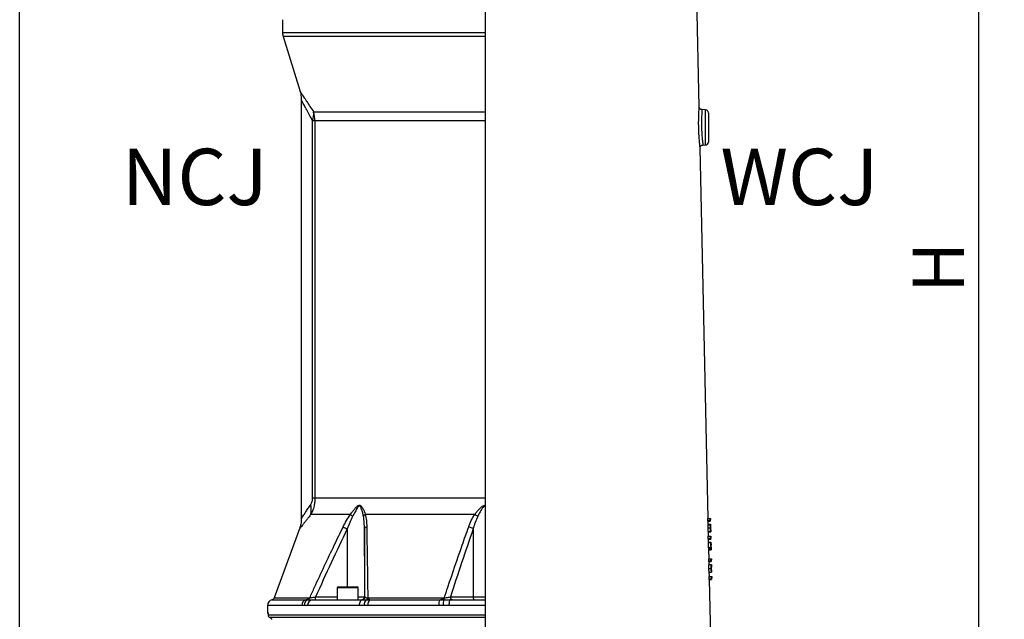
# Model space of a CAD drawing. Extents: x 330 to 4510, y 110 to 6446.
# Drawn here: x 2769 to 3614, y 3150 to 3664 of the extents above; entities that cross this region are included whole.
import ezdxf

# ---------------------------------------------------------------- set-up
doc = ezdxf.new("R2010")
doc.units = 0
doc.header["$LTSCALE"] = 22
doc.linetypes.add('CENTERX2', pattern=[20.32, 12.7, -2.54, 2.54, -2.54])
doc.layers.get('0').update_dxf_attribs({"linetype": 'CONTINUOUS'})
doc.layers.add('AM_BOR', color=7, linetype='CONTINUOUS')
doc.styles.add('SLDTEXTSTYLE0', font='TXT', dxfattribs={"width": 0.605})
doc.dimstyles.new('SLDDIMSTYLE0', dxfattribs={"dimtxt": 44, "dimasz": 44, "dimexe": 0, "dimexo": 0.0625, "dimgap": 11, "dimtad": 1, "dimdec": 0, "dimrnd": 1e-09, "dimzin": 12, "dimtxsty": 'SLDTEXTSTYLE0', "dimsah": 1, "dimcen": 0.09, "dimazin": 3, "dimtfac": 1, "dimtdec": 0, "dimtofl": 0, "dimtmove": 0, "dimatfit": 3, "dimtolj": 1, "dimtzin": 12})

# ---------------------------------------------------------------- blocks, each defined once
blk = doc.blocks.new('_D_3')
at = {"layer": 'AM_BOR', "color": 7}
for p, q in [((3230.61, 4146.35), (3614.08, 4146.35)), ((3592.08, 2756.89), (3592.08, 4146.35)), ((3291.77, 2756.89), (3614.08, 2756.89))]:
    blk.add_line(p, q, dxfattribs=at)
for points in [[(3592.08, 4146.35), (3586.58, 4102.35), (3597.58, 4102.35)], [(3592.08, 2756.89), (3597.58, 2800.89), (3586.58, 2800.89)]]:
    blk.add_solid(points, dxfattribs=at)
at = {"layer": 'AM_BOR', "color": 7, "insert": (3535.36, 3429.8), "char_height": 44, "attachment_point": 1, "rotation": 90, "style": 'SLDTEXTSTYLE0'}
blk.add_mtext('H', dxfattribs=at)
blk = doc.blocks.new('_D_5')
at = {"layer": 'AM_BOR', "color": 7}
for p, q in [((2768.61, 3003.05), (2768.61, 4298.93)), ((3168.61, 3752.35), (3168.61, 4298.93)), ((2768.61, 4276.93), (3168.61, 4276.93))]:
    blk.add_line(p, q, dxfattribs=at)
for points in [[(2768.61, 4276.93), (2812.61, 4271.43), (2812.61, 4282.43)], [(3168.61, 4276.93), (3124.61, 4282.43), (3124.61, 4271.43)]]:
    blk.add_solid(points, dxfattribs=at)
at = {"layer": 'AM_BOR', "color": 7, "insert": (2918.2, 4333.65), "char_height": 44, "attachment_point": 1, "style": 'SLDTEXTSTYLE0'}
blk.add_mtext('400', dxfattribs=at)

msp = doc.modelspace()

# ---------------------------------------------------------------- linework, layer by layer
at = {"color": 7, "linetype": 'CONTINUOUS'}
for p, q in [((3168.61, 3134.85), (3168.61, 3685.4)), ((3352.21, 3589.48), (3350.13, 3685.4)), ((2994.61, 3664.26), (2994.61, 3652.85)), ((2995.05, 3649.91), (3009.56, 3602.69)), ((3010.61, 3595.41), (3010.61, 3235.92)), ((3357.7, 3586.93), (3354.62, 3587.04)), ((3360.11, 3584.43), (3360.11, 3559.26)), ((3359.85, 3236.2), (3352.97, 3554.18)), ((3355.38, 3556.68), (3357.7, 3556.76)), ((3359.63, 3234.36), (3359.59, 3236.2)), ((3359.59, 3236.2), (3361.6, 3236.2)), ((3359.63, 3234.36), (3361.64, 3234.36)), ((3359.7, 3233.77), (3361.7, 3233.77)), ((3359.82, 3230.82), (3361.82, 3230.82)), ((3359.96, 3231.33), (3359.91, 3233.77)), ((3359.94, 3231.33), (3361.94, 3231.33)), ((3361.64, 3234.36), (3361.6, 3236.2)), ((3361.6, 3236.2), (3361.85, 3236.2)), ((3361.87, 3235.31), (3361.67, 3235.31)), ((3361.67, 3235.31), (3361.7, 3233.77)), ((3361.85, 3236.2), (3361.87, 3235.31)), ((3362.07, 3226.46), (3362, 3229.28)), ((3009.09, 3227.29), (2987.22, 3167.98)), ((3359.76, 3227.98), (3361.76, 3227.98)), ((3359.97, 3218.97), (3359.93, 3220.82)), ((3359.93, 3220.82), (3361.93, 3220.82)), ((3359.94, 3225.05), (3361.94, 3225.05)), ((3360.09, 3224.54), (3362.09, 3224.54)), ((3360.19, 3220.82), (3360.11, 3224.54)), ((3361.81, 3227.97), (3361.94, 3227.97)), ((3361.97, 3218.97), (3361.93, 3220.82)), ((3361.93, 3220.82), (3362.19, 3220.82)), ((3362.19, 3220.82), (3362.21, 3219.92)), ((3359.97, 3218.97), (3361.97, 3218.97)), ((3360.03, 3218.38), (3362.03, 3218.38)), ((3360.13, 3211.33), (3360.04, 3215.44)), ((3360.04, 3215.44), (3362.05, 3215.44)), ((3360.3, 3215.82), (3360.24, 3218.38)), ((3360.27, 3215.82), (3362.27, 3215.82)), ((3362.21, 3219.92), (3362, 3219.92)), ((3362, 3219.92), (3362.03, 3218.38)), ((3362.13, 3211.33), (3362.05, 3215.44)), ((3362.05, 3215.44), (3362.1, 3215.44)), ((3362.1, 3215.44), (3362.17, 3212.03)), ((3362.16, 3212.67), (3362.25, 3212.67)), ((3362.23, 3212.38), (3362.37, 3212.38)), ((3362.4, 3211.13), (3362.34, 3213.65)), ((3360.13, 3211.33), (3362.13, 3211.33)), ((3360.35, 3210.31), (3362.35, 3210.31)), ((3360.4, 3210.18), (3360.4, 3210.31)), ((3360.42, 3209.28), (3360.4, 3210.18)), ((3360.4, 3210.18), (3362.4, 3210.18)), ((3360.42, 3209.28), (3362.42, 3209.28)), ((3360.6, 3201.59), (3360.44, 3209.28)), ((3362.42, 3209.28), (3362.4, 3210.18)), ((3360.38, 3199.74), (3360.34, 3201.59)), ((3360.34, 3201.59), (3362.35, 3201.59)), ((3360.38, 3199.74), (3362.39, 3199.74)), ((3360.45, 3199.15), (3362.45, 3199.15)), ((3360.64, 3196.72), (3362.65, 3196.72)), ((3360.71, 3196.72), (3360.66, 3199.15)), ((3362.39, 3199.74), (3362.35, 3201.59)), ((3362.35, 3201.59), (3362.6, 3201.59)), ((3362.62, 3200.69), (3362.42, 3200.69)), ((3362.42, 3200.69), (3362.45, 3199.15)), ((3362.6, 3201.59), (3362.62, 3200.69)), ((3360.51, 3193.27), (3362.51, 3193.27)), ((3360.79, 3189.92), (3362.79, 3189.92)), ((3360.94, 3186.2), (3360.86, 3189.92)), ((3362.56, 3193.3), (3362.78, 3193.3)), ((3362.81, 3192.12), (3362.76, 3194.36)), ((3360.72, 3184.36), (3360.68, 3186.2)), ((3360.68, 3186.2), (3362.68, 3186.2)), ((3360.72, 3184.36), (3362.72, 3184.36)), ((3360.78, 3183.77), (3362.78, 3183.77)), ((3362.05, 3134.85), (3360.99, 3183.77)), ((3362.72, 3184.36), (3362.68, 3186.2)), ((3362.68, 3186.2), (3362.94, 3186.2)), ((3362.96, 3185.31), (3362.75, 3185.31)), ((3362.75, 3185.31), (3362.78, 3183.77)), ((3362.94, 3186.2), (3362.96, 3185.31)), ((3041.53, 3176.75), (3041.53, 3166.35)), ((3042.13, 3177.35), (3058.93, 3177.35)), ((3059.53, 3166.35), (3059.53, 3176.75)), ((2981.61, 3161.55), (2981.61, 3155.85)), ((3020.24, 3166.35), (3063.22, 3166.35)), ((3063.22, 3166.35), (3062.79, 3166.35)), ((3138.22, 3166.35), (3168.61, 3166.35)), ((3140.34, 3166.35), (3138.22, 3166.35)), ((2985.03, 3149.85), (2985.19, 3149.35))]:
    msp.add_line(p, q, dxfattribs=at)
at = {"color": 8, "linetype": 'CONTINUOUS'}
for p, q in [((3168.61, 3652.85), (2994.61, 3652.85)), ((3168.61, 3649.91), (2995.05, 3649.91)), ((3168.61, 3584.93), (3021.25, 3584.93)), ((3357.7, 3556.76), (3357.7, 3586.93)), ((3022.31, 3577.59), (3020.3, 3577.59)), ((3020.3, 3253.49), (3020.3, 3577.59)), ((3168.61, 3577.59), (3022.31, 3577.59)), ((3022.31, 3577.59), (3022.31, 3253.49)), ((3022.31, 3253.49), (3020.3, 3253.49)), ((3168.61, 3253.49), (3022.31, 3253.49)), ((3052.83, 3239.65), (3018.87, 3239.65)), ((3159.57, 3239.65), (3065.61, 3239.65)), ((3050.08, 3227.17), (3050.08, 3177.35)), ((3064.82, 3227.17), (3064.82, 3168.85)), ((3158.19, 3227.17), (3158.19, 3168.85)), ((3059.53, 3176.75), (3041.53, 3176.75)), ((3011.16, 3161.55), (2981.61, 3161.55)), ((2985.45, 3166.41), (3014.39, 3166.41)), ((2987.22, 3167.98), (3017.88, 3167.98)), ((3016.16, 3161.35), (3013.22, 3161.55)), ((3060.32, 3161.35), (3016.16, 3161.35)), ((3022.85, 3168.85), (3041.53, 3168.85)), ((3059.53, 3168.85), (3064.82, 3168.85)), ((3064.82, 3168.85), (3065.29, 3168.85)), ((3067.7, 3167.98), (3133.38, 3167.98)), ((3128.62, 3161.55), (3067.73, 3161.55)), ((3069.8, 3166.41), (3129.44, 3166.41)), ((3137.39, 3161.35), (3132.29, 3161.55)), ((3168.61, 3161.35), (3137.39, 3161.35)), ((3138.6, 3168.85), (3158.19, 3168.85)), ((3158.19, 3168.85), (3168.61, 3168.85)), ((2981.61, 3155.85), (2981.89, 3155.85)), ((2982.17, 3153.43), (3168.61, 3153.43)), ((2982.17, 3153.43), (2982.17, 3153.31)), ((3168.61, 3151.14), (2983.67, 3151.14))]:
    msp.add_line(p, q, dxfattribs=at)
at = {"color": 8, "linetype": 'CONTINUOUS', "flags": 128}
for points in [[(3063.22, 3166.35), (3062.65, 3166.25), (3062.11, 3165.96), (3061.61, 3165.5), (3061.17, 3164.88), (3060.81, 3164.12), (3060.54, 3163.26), (3060.38, 3162.32), (3060.32, 3161.35)], [(3138.22, 3166.35), (3138.06, 3166.25), (3137.9, 3165.96), (3137.76, 3165.5), (3137.63, 3164.88), (3137.53, 3164.12), (3137.45, 3163.26), (3137.4, 3162.32), (3137.39, 3161.35)], [(2981.89, 3155.85), (2981.94, 3155.36), (2982.05, 3154.96)]]:
    msp.add_lwpolyline(points, dxfattribs=at)
at = {"color": 7, "linetype": 'CONTINUOUS'}
for centre, radius, start, end in [((3004.61, 3652.85), 10, 180, 197.07397), ((3357.61, 3584.43), 2.5, 0, 88), ((3357.61, 3559.26), 2.5, 272, 0), ((3042.13, 3176.75), 0.6, 90, 180), ((3058.93, 3176.75), 0.6, 0, 90), ((2986.61, 3161.55), 5, 103.4359, 180), ((2984.87, 3168.85), 2.5, 283.4359, 339.75855), ((2984.11, 3155.85), 2.5, 180, 214.63377), ((2984.67, 3153.43), 2.5, 182.68135, 246.90484)]:
    msp.add_arc(centre, radius, start, end, dxfattribs=at)
at = {"color": 8, "linetype": 'CONTINUOUS'}
for centre, radius, start, end in [((3002.34, 3583.66), 18.95, 341.33658, 3.85895), ((2996.33, 3577.6), 25.98, 359.98868, 16.40137), ((2998.59, 3243.53), 20.65, 349.1496, 13.33103), ((3063.86, 3249.73), 14.95, 222.43473, 232.22732), ((3067.74, 3236.05), 4.18, 120.66197, 153.47196), ((3150.28, 3223.79), 18.38, 50.24122, 59.63848), ((3238.29, 3614.06), 430.24, 243.53685, 244.0586), ((3067.18, 3226.47), 2.47, 98.58627, 163.29062), ((3150.57, 3215.26), 14.14, 57.3908, 74.72364), ((3016.06, 3161.8), 4.9, 109.83053, 182.95899), ((3018.11, 3161.82), 4.9, 110.3354, 183.14708), ((3020.75, 3161.76), 4.61, 96.40474, 185.21782), ((3015.69, 3168.56), 2.26, 288.55462, 345.22916), ((2987.01, 3168.22), 35.85, 357.00167, 0.99863), ((3062.32, 3168.85), 2.5, 270.00436, 0.00436), ((3062.79, 3168.85), 2.5, 270.00436, 0.00436), ((3069.82, 3162.15), 5.27, 126.05602, 186.53566), ((3065.61, 3168.2), 2.11, 301.87807, 353.97643), ((3073.02, 3162.17), 5.33, 127.23847, 186.63295), ((3138.52, 3162.38), 9.94, 156.04846, 184.78823), ((3143.07, 3162.39), 10.81, 158.13244, 184.43696), ((3129.78, 3167.95), 3.6, 334.79999, 0.51771), ((3140.81, 3168.52), 2.23, 171.64552, 257.92668), ((3160.4, 3168.52), 2.23, 171.64552, 257.92668), ((2984.67, 3153.43), 2.5, 179.9579, 246.30622)]:
    msp.add_arc(centre, radius, start, end, dxfattribs=at)
at = {"color": 7, "linetype": 'CONTINUOUS'}
for centre, major_axis, ratio, start_param, end_param in [((3168.61, 3227.28), (191.42, 0), 0.57231, 0.059299, 0.064667), ((3168.61, 3227.26), (193.42, 0), 0.57231, 0.058813, 0.064125), ((3168.61, 3211.89), (191.75, 0), 0.57231, 0.059217, 0.064576), ((3168.61, 3211.87), (193.75, 0), 0.57231, 0.058733, 0.064036), ((3168.61, 3210.02), (193.81, 0), 0.204876, 0.037176, 0.050761), ((3168.61, 3209.11), (191.83, 0), 0.20513, 0.030509, 0.056599), ((3168.61, 3209.1), (193.83, 0), 0.20513, 0.03024, 0.056061), ((3168.61, 3192.66), (192.17, 0), 0.57231, 0.059116, 0.064463), ((3168.61, 3192.64), (194.17, 0), 0.57231, 0.058634, 0.063925), ((3168.61, 3177.27), (192.5, 0), 0.57231, 0.059035, 0.064372), ((3168.61, 3177.25), (194.5, 0), 0.57231, 0.058554, 0.063837)]:
    msp.add_ellipse(centre, major_axis=major_axis, ratio=ratio, start_param=start_param, end_param=end_param, dxfattribs=at)
for points, knots in [([(3009.44, 3602.93), (3009.57, 3602.55), (3009.97, 3601.38), (3010.33, 3599.4), (3010.6, 3597.27), (3010.59, 3595.96), (3010.59, 3595.41)], [0, 0, 0, 0, 0.158504, 0.48438, 0.786153, 1, 1, 1, 1]), ([(3010.59, 3235.92), (3010.59, 3235.5), (3010.6, 3234.34), (3010.41, 3232.47), (3010.02, 3230.36), (3009.57, 3228.64), (3009.2, 3227.65), (3009.07, 3227.29)], [0, 0, 0, 0, 0.141594, 0.394855, 0.638579, 0.871508, 1, 1, 1, 1]), ([(3359.76, 3227.98), (3359.75, 3228.35), (3359.74, 3229.09), (3359.75, 3230.01), (3359.78, 3230.62), (3359.8, 3230.8), (3359.82, 3230.82), (3359.82, 3230.82)], [0, 0, 0, 0, 0.258602, 0.519042, 0.747085, 0.958563, 1, 1, 1, 1]), ([(3359.92, 3230.82), (3359.92, 3230.85), (3359.92, 3231.09), (3359.93, 3231.28), (3359.93, 3231.32), (3359.94, 3231.33)], [0, 0, 0, 0, 0.08685, 0.594787, 1, 1, 1, 1]), ([(3361.76, 3227.98), (3361.75, 3228.35), (3361.74, 3229.09), (3361.75, 3230.01), (3361.78, 3230.62), (3361.8, 3230.8), (3361.82, 3230.82), (3361.82, 3230.82)], [0, 0, 0, 0, 0.258611, 0.519061, 0.74711, 0.958583, 1, 1, 1, 1]), ([(3361.84, 3229.92), (3361.83, 3229.91), (3361.82, 3229.87), (3361.81, 3229.6), (3361.8, 3229.19), (3361.8, 3228.58), (3361.81, 3228.16), (3361.81, 3227.93)], [0, 0, 0, 0, 0.161776, 0.323669, 0.544037, 0.755608, 1, 1, 1, 1]), ([(3361.82, 3230.82), (3361.83, 3230.8), (3361.85, 3230.75), (3361.89, 3230.27), (3361.91, 3229.76), (3361.92, 3229.44), (3361.92, 3229.4)], [0, 0, 0, 0, 0.293342, 0.5890476, 0.9445446, 1, 1, 1, 1]), ([(3361.94, 3227.97), (3361.93, 3228.23), (3361.92, 3228.75), (3361.89, 3229.4), (3361.86, 3229.83), (3361.85, 3229.89), (3361.84, 3229.92)], [0, 0, 0, 0, 0.274564, 0.550786, 0.786223, 1, 1, 1, 1]), ([(3361.92, 3229.4), (3361.92, 3229.65), (3361.92, 3230.23), (3361.92, 3230.92), (3361.93, 3231.29), (3361.94, 3231.32), (3361.94, 3231.33)], [0, 0, 0, 0, 0.250365, 0.569301, 0.808876, 1, 1, 1, 1]), ([(3361.94, 3231.33), (3361.94, 3231.32), (3361.95, 3231.3), (3361.96, 3231.04), (3361.97, 3230.71), (3361.97, 3230.58)], [0, 0, 0, 0, 0.251664, 0.710062, 1, 1, 1, 1]), ([(3361.96, 3230.44), (3361.96, 3230.41), (3361.95, 3230.37), (3361.95, 3229.97), (3361.95, 3229.36), (3361.95, 3228.64), (3361.96, 3228.17), (3361.97, 3227.99)], [0, 0, 0, 0, 0.1791, 0.359165, 0.60761, 0.846926, 1, 1, 1, 1]), ([(3362.03, 3227.93), (3362.02, 3228.33), (3362.01, 3228.99), (3361.99, 3229.77), (3361.97, 3230.22), (3361.96, 3230.42), (3361.96, 3230.43), (3361.96, 3230.44)], [0, 0, 0, 0, 0.321757, 0.53295, 0.743676, 0.914852, 1, 1, 1, 1]), ([(3361.97, 3230.58), (3361.98, 3230.32), (3361.99, 3229.95), (3362, 3229.44), (3362, 3229.28)], [0, 0, 0, 0, 0.683906, 1, 1, 1, 1]), ([(3359.94, 3225.05), (3359.93, 3225.09), (3359.9, 3225.16), (3359.86, 3225.64), (3359.81, 3226.33), (3359.78, 3227.15), (3359.76, 3227.72), (3359.76, 3227.98)], [0, 0, 0, 0, 0.197548, 0.395133, 0.604556, 0.818491, 1, 1, 1, 1]), ([(3360.09, 3224.54), (3360.08, 3224.56), (3360.07, 3224.6), (3360.05, 3224.92), (3360.05, 3225.05)], [0, 0, 0, 0, 0.583729, 1, 1, 1, 1]), ([(3361.94, 3225.05), (3361.93, 3225.09), (3361.91, 3225.16), (3361.86, 3225.64), (3361.82, 3226.33), (3361.78, 3227.15), (3361.77, 3227.72), (3361.76, 3227.98)], [0, 0, 0, 0, 0.1975438, 0.3951238, 0.6045406, 0.818471, 1, 1, 1, 1]), ([(3361.81, 3227.93), (3361.82, 3227.63), (3361.83, 3227.11), (3361.87, 3226.48), (3361.89, 3226.09), (3361.91, 3225.96), (3361.92, 3225.95), (3361.92, 3225.95)], [0, 0, 0, 0, 0.320655, 0.548513, 0.776813, 0.938155, 1, 1, 1, 1]), ([(3361.92, 3225.95), (3361.93, 3225.96), (3361.94, 3226), (3361.95, 3226.3), (3361.96, 3226.78), (3361.95, 3227.4), (3361.94, 3227.8), (3361.94, 3227.97)], [0, 0, 0, 0, 0.159318, 0.319178, 0.574877, 0.828372, 1, 1, 1, 1]), ([(3361.98, 3226.51), (3361.99, 3226.21), (3361.99, 3225.69), (3361.97, 3225.19), (3361.96, 3225.06), (3361.94, 3225.05), (3361.94, 3225.05)], [0, 0, 0, 0, 0.3855, 0.670753, 0.956853, 1, 1, 1, 1]), ([(3361.97, 3227.99), (3361.98, 3227.65), (3361.99, 3226.98), (3362.02, 3226.14), (3362.05, 3225.6), (3362.06, 3225.45), (3362.07, 3225.44), (3362.07, 3225.44)], [0, 0, 0, 0, 0.267181, 0.536868, 0.769957, 0.954854, 1, 1, 1, 1]), ([(3362.09, 3224.54), (3362.08, 3224.57), (3362.07, 3224.63), (3362.04, 3225.2), (3362.01, 3225.9), (3361.99, 3226.38), (3361.98, 3226.51)], [0, 0, 0, 0, 0.269455, 0.540308, 0.873167, 1, 1, 1, 1]), ([(3362.07, 3225.44), (3362.07, 3225.46), (3362.08, 3225.51), (3362.07, 3225.89), (3362.06, 3226.48), (3362.05, 3227.19), (3362.04, 3227.71), (3362.03, 3227.93)], [0, 0, 0, 0, 0.190577, 0.381919, 0.568864, 0.811483, 1, 1, 1, 1]), ([(3362.07, 3226.46), (3362.07, 3226.2), (3362.08, 3225.65), (3362.09, 3225.03), (3362.1, 3224.6), (3362.09, 3224.56), (3362.09, 3224.54)], [0, 0, 0, 0, 0.233204, 0.496308, 0.785717, 1, 1, 1, 1]), ([(3360.24, 3215.44), (3360.25, 3215.57), (3360.25, 3215.79), (3360.26, 3215.81), (3360.27, 3215.82)], [0, 0, 0, 0, 0.594328, 1, 1, 1, 1]), ([(3362.25, 3212.67), (3362.25, 3213.06), (3362.23, 3213.84), (3362.23, 3214.81), (3362.24, 3215.48), (3362.25, 3215.78), (3362.26, 3215.81), (3362.27, 3215.82)], [0, 0, 0, 0, 0.227499, 0.457187, 0.655062, 0.863274, 1, 1, 1, 1]), ([(3362.29, 3211.49), (3362.28, 3211.59), (3362.28, 3211.78), (3362.27, 3212.17), (3362.26, 3212.47), (3362.25, 3212.67)], [0, 0, 0, 0, 0.250465, 0.501045, 1, 1, 1, 1]), ([(3362.27, 3215.82), (3362.28, 3215.78), (3362.29, 3215.69), (3362.31, 3214.99), (3362.33, 3214.24), (3362.34, 3213.75), (3362.34, 3213.65)], [0, 0, 0, 0, 0.319009, 0.640349, 0.923641, 1, 1, 1, 1]), ([(3362.29, 3214.92), (3362.28, 3214.9), (3362.27, 3214.86), (3362.27, 3214.49), (3362.27, 3213.98), (3362.27, 3213.29), (3362.28, 3212.79), (3362.29, 3212.51)], [0, 0, 0, 0, 0.223216, 0.4049, 0.586386, 0.775032, 1, 1, 1, 1]), ([(3362.37, 3212.38), (3362.36, 3212.69), (3362.35, 3213.3), (3362.33, 3214.07), (3362.31, 3214.64), (3362.3, 3214.9), (3362.29, 3214.92), (3362.29, 3214.92)], [0, 0, 0, 0, 0.226603, 0.455251, 0.664375, 0.878398, 1, 1, 1, 1]), ([(3362.29, 3212.51), (3362.29, 3212.32), (3362.3, 3211.94), (3362.32, 3211.2), (3362.34, 3210.66), (3362.35, 3210.31)], [0, 0, 0, 0, 0.250714, 0.501371, 1, 1, 1, 1]), ([(3362.4, 3210.18), (3362.4, 3210.26), (3362.41, 3210.41), (3362.4, 3210.99), (3362.38, 3211.65), (3362.37, 3212.15), (3362.37, 3212.38)], [0, 0, 0, 0, 0.2981531, 0.5129271, 0.7752079, 1, 1, 1, 1]), ([(3362.4, 3211.13), (3362.4, 3210.86), (3362.42, 3210.3), (3362.43, 3209.68), (3362.43, 3209.38), (3362.42, 3209.3), (3362.42, 3209.28)], [0, 0, 0, 0, 0.27334, 0.559889, 0.878278, 1, 1, 1, 1]), ([(3360.51, 3193.27), (3360.5, 3193.62), (3360.49, 3194.32), (3360.5, 3195.23), (3360.53, 3196.01), (3360.58, 3196.65), (3360.62, 3196.69), (3360.64, 3196.72)], [0, 0, 0, 0, 0.1492321, 0.2991403, 0.4398951, 0.6595309, 1, 1, 1, 1]), ([(3362.51, 3193.27), (3362.51, 3193.62), (3362.5, 3194.32), (3362.5, 3195.23), (3362.53, 3196.01), (3362.58, 3196.65), (3362.62, 3196.69), (3362.65, 3196.72)], [0, 0, 0, 0, 0.149237, 0.299151, 0.439908, 0.659548, 1, 1, 1, 1]), ([(3362.66, 3195.82), (3362.64, 3195.78), (3362.61, 3195.73), (3362.56, 3195.04), (3362.55, 3194.32), (3362.56, 3193.74), (3362.56, 3193.4), (3362.56, 3193.3)], [0, 0, 0, 0, 0.444445, 0.6712, 0.808173, 0.945442, 1, 1, 1, 1]), ([(3362.65, 3196.72), (3362.66, 3196.71), (3362.68, 3196.68), (3362.7, 3196.44), (3362.73, 3195.89), (3362.74, 3195.18), (3362.76, 3194.58), (3362.76, 3194.36)], [0, 0, 0, 0, 0.2323174, 0.4687508, 0.6745853, 0.8822146, 1, 1, 1, 1]), ([(3362.72, 3195.44), (3362.72, 3195.51), (3362.71, 3195.64), (3362.69, 3195.79), (3362.67, 3195.81), (3362.66, 3195.82)], [0, 0, 0, 0, 0.250436, 0.500947, 1, 1, 1, 1]), ([(3362.78, 3193.3), (3362.78, 3193.59), (3362.76, 3194.14), (3362.75, 3194.81), (3362.73, 3195.22), (3362.72, 3195.38), (3362.72, 3195.44)], [0, 0, 0, 0, 0.300826, 0.560423, 0.8199775, 1, 1, 1, 1]), ([(3360.79, 3189.92), (3360.78, 3189.93), (3360.75, 3189.95), (3360.69, 3190.21), (3360.62, 3190.8), (3360.57, 3191.63), (3360.53, 3192.48), (3360.52, 3193.04), (3360.51, 3193.27)], [0, 0, 0, 0, 0.211774, 0.422111, 0.611653, 0.758392, 0.905356, 1, 1, 1, 1]), ([(3362.79, 3189.92), (3362.78, 3189.93), (3362.75, 3189.95), (3362.69, 3190.21), (3362.63, 3190.8), (3362.57, 3191.63), (3362.53, 3192.48), (3362.52, 3193.04), (3362.51, 3193.27)], [0, 0, 0, 0, 0.211777, 0.422116, 0.611652, 0.75839, 0.905354, 1, 1, 1, 1]), ([(3362.56, 3193.3), (3362.57, 3193.04), (3362.59, 3192.52), (3362.62, 3191.85), (3362.66, 3191.29), (3362.72, 3190.85), (3362.75, 3190.83), (3362.77, 3190.82)], [0, 0, 0, 0, 0.1411273, 0.2828391, 0.4244093, 0.6244584, 1, 1, 1, 1]), ([(3362.77, 3190.82), (3362.78, 3190.82), (3362.8, 3190.83), (3362.82, 3191.08), (3362.81, 3191.59), (3362.8, 3192.23), (3362.79, 3192.83), (3362.78, 3193.19), (3362.78, 3193.3)], [0, 0, 0, 0, 0.248481, 0.493986, 0.660326, 0.801381, 0.94253, 1, 1, 1, 1]), ([(3362.81, 3192.12), (3362.81, 3191.86), (3362.83, 3191.32), (3362.84, 3190.61), (3362.84, 3189.97), (3362.81, 3189.94), (3362.79, 3189.92)], [0, 0, 0, 0, 0.1453199, 0.3110391, 0.5646727, 1, 1, 1, 1]), ([(2982.02, 3155.12), (2982.02, 3155.11), (2982.02, 3155.1), (2982.06, 3154.86), (2982.1, 3154.38), (2982.15, 3153.81), (2982.16, 3153.38), (2982.17, 3153.27)], [0, 0, 0, 0, 0.107062, 0.308263, 0.575649, 0.892372, 1, 1, 1, 1]), ([(2983.67, 3151.14), (2983.83, 3151.06), (2984.25, 3150.85), (2984.72, 3150.43), (2984.95, 3149.99), (2985.03, 3149.85)], [0, 0, 0, 0, 0.288984, 0.765821, 1, 1, 1, 1])]:
    msp.add_open_spline(points, degree=3, knots=knots, dxfattribs=at)
at = {"color": 8, "linetype": 'CONTINUOUS'}
for points, knots in [([(3009.6, 3602.71), (3009.57, 3602.75), (3009.51, 3602.84), (3009.79, 3602.42), (3010.19, 3601.83), (3010.78, 3600.94), (3011.55, 3599.77), (3012.61, 3598.18), (3013.85, 3596.29), (3015.62, 3593.59), (3018.03, 3589.91), (3020.17, 3586.6), (3021.25, 3584.93)], [0, 0, 0, 0, 0.060456, 0.143806, 0.227774, 0.294603, 0.38637, 0.47879, 0.573039, 0.667823, 0.832961, 1, 1, 1, 1]), ([(3020.3, 3577.59), (3019.42, 3579.23), (3017.67, 3582.52), (3015.26, 3586.97), (3013.5, 3590.21), (3012.32, 3592.38), (3011.44, 3594), (3010.73, 3595.28), (3010.68, 3595.37), (3010.66, 3595.41)], [0, 0, 0, 0, 0.168683, 0.339075, 0.522748, 0.616661, 0.711322, 0.867734, 1, 1, 1, 1]), ([(3352.97, 3554.18), (3352.97, 3554.17), (3352.98, 3554.11), (3352.93, 3554.52), (3352.83, 3555.4), (3352.69, 3556.78), (3352.51, 3558.58), (3352.32, 3560.74), (3352.14, 3563.24), (3351.97, 3565.97), (3351.84, 3568.89), (3351.75, 3571.86), (3351.71, 3574.84), (3351.72, 3577.71), (3351.77, 3580.44), (3351.85, 3583.16), (3351.96, 3585.49), (3352.06, 3587.33), (3352.14, 3588.55), (3352.2, 3589.33), (3352.21, 3589.43), (3352.21, 3589.48)], [0, 0, 0, 0, 0.017954, 0.071949, 0.124376, 0.178343, 0.23118, 0.285546, 0.338822, 0.393629, 0.446942, 0.501781, 0.554786, 0.609295, 0.662045, 0.716289, 0.786167, 0.838934, 0.893249, 0.945861, 1, 1, 1, 1]), ([(3354.62, 3587.04), (3354.62, 3587), (3354.61, 3586.91), (3354.56, 3586.25), (3354.47, 3585.2), (3354.37, 3583.63), (3354.26, 3581.63), (3354.17, 3579.29), (3354.12, 3576.98), (3354.11, 3574.49), (3354.15, 3571.95), (3354.24, 3569.37), (3354.37, 3566.89), (3354.54, 3564.52), (3354.72, 3562.39), (3354.92, 3560.51), (3355.09, 3558.98), (3355.24, 3557.78), (3355.34, 3557.02), (3355.39, 3556.67), (3355.38, 3556.72), (3355.38, 3556.73)], [0, 0, 0, 0, 0.052932, 0.107426, 0.160387, 0.214883, 0.284764, 0.337317, 0.391383, 0.444032, 0.49822, 0.551184, 0.605709, 0.658806, 0.713451, 0.766349, 0.820765, 0.873446, 0.927643, 0.98041, 1, 1, 1, 1]), ([(3010.63, 3235.92), (3010.62, 3235.91), (3010.61, 3235.88), (3010.9, 3236.32), (3011.66, 3237.49), (3012.87, 3239.32), (3014.48, 3241.79), (3016.42, 3244.78), (3017.93, 3247.13), (3018.69, 3248.3)], [0, 0, 0, 0, 0.033136, 0.189948, 0.347526, 0.504516, 0.669403, 0.834869, 1, 1, 1, 1]), ([(3018.69, 3248.3), (3018.9, 3248.65), (3019.38, 3249.44), (3019.93, 3250.82), (3020.25, 3252.27), (3020.28, 3253.11), (3020.3, 3253.49)], [0, 0, 0, 0, 0.2750509, 0.6136769, 0.8263639, 1, 1, 1, 1]), ([(3022.31, 3253.49), (3022.28, 3252.49), (3022.21, 3250.33), (3021.58, 3246.63), (3020.46, 3242.94), (3019.34, 3240.61), (3018.87, 3239.65)], [0, 0, 0, 0, 0.201983, 0.43579, 0.76523, 1, 1, 1, 1]), ([(3052.83, 3239.65), (3053.45, 3240.47), (3054.69, 3242.1), (3056.51, 3244.49), (3058.1, 3246.23), (3059.33, 3247.23), (3060.18, 3247.57), (3060.98, 3247.52), (3061.78, 3247.04), (3062.53, 3246.22), (3063.53, 3244.7), (3064.63, 3242.5), (3065.28, 3240.6), (3065.61, 3239.65)], [0, 0, 0, 0, 0.128172, 0.256355, 0.383444, 0.441832, 0.483977, 0.527013, 0.575925, 0.637847, 0.700044, 0.849924, 1, 1, 1, 1]), ([(3064, 3237.92), (3063.79, 3238.97), (3063.38, 3241.08), (3062.63, 3243.53), (3061.93, 3245.27), (3061.41, 3246.19), (3060.87, 3246.72), (3060.46, 3246.81), (3060.09, 3246.75), (3059.56, 3246.42), (3058.76, 3245.4), (3057.82, 3243.83), (3056.45, 3241.22), (3055.4, 3239.24), (3054.7, 3237.92)], [0, 0, 0, 0, 0.1581649, 0.3161587, 0.3767062, 0.4368821, 0.4786045, 0.501451, 0.5128253, 0.5476837, 0.6011962, 0.7010158, 0.8012073, 1, 1, 1, 1]), ([(3159.57, 3239.65), (3160.21, 3240.47), (3161.47, 3242.1), (3163.52, 3244.48), (3165.44, 3246.24), (3167.05, 3247.21), (3167.99, 3247.55), (3168.48, 3247.51), (3168.61, 3247.5)], [0, 0, 0, 0, 0.256257, 0.512535, 0.766626, 0.883363, 0.967624, 1, 1, 1, 1]), ([(3168.61, 3246.79), (3168.6, 3246.79), (3168.5, 3246.81), (3168.14, 3246.74), (3167.43, 3246.43), (3166.4, 3245.4), (3165.28, 3243.84), (3163.76, 3241.22), (3162.73, 3239.24), (3162.04, 3237.92)], [0, 0, 0, 0, 0.002928, 0.025676, 0.095391, 0.202413, 0.402047, 0.602425, 1, 1, 1, 1]), ([(3018.87, 3239.65), (3018.18, 3238.76), (3016.8, 3237), (3014.94, 3234.63), (3013.26, 3232.5), (3011.84, 3230.72), (3010.71, 3229.29), (3009.85, 3228.22), (3009.3, 3227.53), (3009.05, 3227.22), (3009.09, 3227.27), (3009.1, 3227.28)], [0, 0, 0, 0, 0.120882, 0.242355, 0.365911, 0.490306, 0.606876, 0.724336, 0.844818, 0.966436, 1, 1, 1, 1]), ([(3046.57, 3228.9), (3047.5, 3230.76), (3049.38, 3234.49), (3051.67, 3237.92), (3052.83, 3239.65)], [0, 0, 0, 0, 0.496688, 1, 1, 1, 1]), ([(3054.7, 3237.92), (3053.85, 3236.18), (3052.14, 3232.69), (3050.77, 3229.02), (3050.08, 3227.17)], [0, 0, 0, 0, 0.496924, 1, 1, 1, 1]), ([(3064.82, 3227.17), (3064.79, 3229), (3064.73, 3232.67), (3064.25, 3236.16), (3064, 3237.92)], [0, 0, 0, 0, 0.4978978, 1, 1, 1, 1]), ([(3065.61, 3239.65), (3065.95, 3237.95), (3066.65, 3234.52), (3066.76, 3230.79), (3066.81, 3228.9)], [0, 0, 0, 0, 0.495379, 1, 1, 1, 1]), ([(3154.3, 3228.9), (3155, 3230.76), (3156.41, 3234.49), (3158.51, 3237.92), (3159.57, 3239.65)], [0, 0, 0, 0, 0.496688, 1, 1, 1, 1]), ([(3162.04, 3237.92), (3161.26, 3236.18), (3159.71, 3232.69), (3158.7, 3229.02), (3158.19, 3227.17)], [0, 0, 0, 0, 0.496924, 1, 1, 1, 1]), ([(3017.88, 3167.98), (3019.25, 3171.02), (3026.15, 3186.19), (3035.63, 3206.54), (3044.03, 3223.71), (3046.57, 3228.9)], [0, 0, 0, 0, 0.148479, 0.742419, 1, 1, 1, 1]), ([(3066.81, 3228.9), (3066.86, 3225.91), (3067.09, 3210.95), (3067.39, 3190.64), (3067.63, 3173.24), (3067.7, 3167.98)], [0, 0, 0, 0, 0.14848, 0.742431, 1, 1, 1, 1]), ([(3133.38, 3167.98), (3134.38, 3171.02), (3139.4, 3186.19), (3146.31, 3206.54), (3152.44, 3223.71), (3154.3, 3228.9)], [0, 0, 0, 0, 0.148479, 0.742419, 1, 1, 1, 1]), ([(3050.08, 3227.17), (3045.43, 3217.51), (3036.14, 3198.16), (3027.28, 3178.62), (3022.85, 3168.85)], [0, 0, 0, 0, 0.499937, 1, 1, 1, 1]), ([(3065.29, 3168.85), (3065.21, 3178.62), (3065.06, 3198.16), (3064.9, 3217.5), (3064.82, 3227.17)], [0, 0, 0, 0, 0.499948, 1, 1, 1, 1]), ([(3158.19, 3227.17), (3154.85, 3217.51), (3148.16, 3198.16), (3141.79, 3178.62), (3138.6, 3168.85)], [0, 0, 0, 0, 0.499937, 1, 1, 1, 1]), ([(3013.22, 3161.55), (3013.19, 3161.55), (3012.5, 3161.55), (3011.82, 3161.55), (3011.16, 3161.55)], [0, 0, 0, 0, 0.03958, 1, 1, 1, 1]), ([(3014.39, 3166.41), (3014.42, 3166.42), (3014.95, 3166.48), (3015.86, 3166.7), (3017.05, 3167.17), (3017.62, 3167.73), (3017.88, 3167.98)], [0, 0, 0, 0, 0.021622, 0.418689, 0.734657, 1, 1, 1, 1]), ([(3014.39, 3166.41), (3014.6, 3166.41), (3015.27, 3166.41), (3015.95, 3166.41), (3016.41, 3166.41)], [0, 0, 0, 0, 0.318093, 1, 1, 1, 1]), ([(3016.41, 3166.41), (3017.15, 3166.4), (3018.27, 3166.38), (3019.74, 3166.35), (3020.24, 3166.35)], [0, 0, 0, 0, 0.660782, 1, 1, 1, 1]), ([(3017.88, 3167.98), (3018.29, 3168.05), (3019.14, 3168.2), (3020.92, 3168.51), (3022.2, 3168.73), (3022.85, 3168.85)], [0, 0, 0, 0, 0.323238, 0.654914, 1, 1, 1, 1]), ([(3064.58, 3161.55), (3064.22, 3161.54), (3062.78, 3161.51), (3061.37, 3161.41), (3060.32, 3161.35)], [0, 0, 0, 0, 0.256121, 1, 1, 1, 1]), ([(3063.22, 3166.35), (3063.92, 3166.37), (3064.9, 3166.4), (3066.31, 3166.41), (3066.72, 3166.41)], [0, 0, 0, 0, 0.707635, 1, 1, 1, 1]), ([(3067.73, 3161.55), (3067.42, 3161.55), (3066.36, 3161.55), (3065.32, 3161.55), (3064.58, 3161.55)], [0, 0, 0, 0, 0.29438, 1, 1, 1, 1]), ([(3065.29, 3168.85), (3065.37, 3168.72), (3065.52, 3168.48), (3066.44, 3168.17), (3067.34, 3168.04), (3067.7, 3167.98)], [0, 0, 0, 0, 0.3775298, 0.7485358, 1, 1, 1, 1]), ([(3066.72, 3166.41), (3067.44, 3166.41), (3068.46, 3166.41), (3069.49, 3166.41), (3069.8, 3166.41)], [0, 0, 0, 0, 0.70562, 1, 1, 1, 1]), ([(3067.7, 3167.98), (3067.86, 3167.73), (3068.2, 3167.17), (3068.92, 3166.7), (3069.46, 3166.48), (3069.78, 3166.42), (3069.8, 3166.41)], [0, 0, 0, 0, 0.265343, 0.581311, 0.978378, 1, 1, 1, 1]), ([(3132.29, 3161.55), (3132.24, 3161.55), (3131.02, 3161.55), (3129.79, 3161.55), (3128.62, 3161.55)], [0, 0, 0, 0, 0.03958, 1, 1, 1, 1]), ([(3129.44, 3166.41), (3129.47, 3166.42), (3130.06, 3166.48), (3131.1, 3166.7), (3132.44, 3167.17), (3133.09, 3167.73), (3133.38, 3167.98)], [0, 0, 0, 0, 0.021622, 0.418689, 0.734657, 1, 1, 1, 1]), ([(3129.44, 3166.41), (3129.82, 3166.41), (3131.02, 3166.41), (3132.22, 3166.41), (3133.04, 3166.41)], [0, 0, 0, 0, 0.318093, 1, 1, 1, 1]), ([(3133.04, 3166.41), (3134.19, 3166.4), (3135.94, 3166.38), (3137.64, 3166.35), (3138.22, 3166.35)], [0, 0, 0, 0, 0.6607816, 1, 1, 1, 1]), ([(3133.38, 3167.98), (3134, 3168.05), (3135.26, 3168.2), (3137.1, 3168.51), (3138.1, 3168.73), (3138.6, 3168.85)], [0, 0, 0, 0, 0.323238, 0.654914, 1, 1, 1, 1]), ([(2981.89, 3155.85), (2981.92, 3155.79), (2981.98, 3155.68), (2982.09, 3154.82), (2982.15, 3153.9), (2982.17, 3153.43)], [0, 0, 0, 0, 0.329911, 0.658911, 1, 1, 1, 1])]:
    msp.add_open_spline(points, degree=3, knots=knots, dxfattribs=at)
at = {"color": 7, "linetype": 'CONTINUOUS'}
for points in [[(3354.62, 3587.04), (3354.31, 3587.08), (3353.68, 3587.17), (3352.89, 3587.74), (3352.33, 3588.54), (3352.25, 3589.17), (3352.21, 3589.48)], [(3352.97, 3554.13), (3353, 3554.45), (3353.06, 3555.1), (3353.61, 3555.94), (3354.42, 3556.54), (3355.06, 3556.63), (3355.39, 3556.68)]]:
    msp.add_open_spline(points, degree=3, dxfattribs=at)
at = {"layer": 'AM_BOR', "color": 7, "linetype": 'CENTERX2', "ltscale": 0.045455}
msp.add_line((3168.61, 3090.85), (3168.61, 3730.35), dxfattribs=at)

# ---------------------------------------------------------------- texts
at = {"layer": 'AM_BOR', "char_height": 48.4, "attachment_point": 1, "style": 'SLDTEXTSTYLE0'}
for s, insert in [('NCJ', (2856.57, 3553.51)), ('WCJ', (3370.44, 3553.51))]:
    msp.add_mtext(s, dxfattribs=dict(at, insert=insert))

# ---------------------------------------------------------------- dimensions: what is measured, and where the dimension line sits
at = {"layer": 'AM_BOR', "color": 7}
dim = msp.add_linear_dim(base=(3168.61, 4276.93), p1=(2768.61, 2981.05), p2=(3168.61, 3730.35), dimstyle='SLDDIMSTYLE0', dxfattribs=at)
dim.commit()
dim.dimension.update_dxf_attribs({"geometry": '_D_5', "text_midpoint": (2968.61, 4276.93), "dimtype": 160})
dim = msp.add_linear_dim(base=(3592.08, 4146.35), p1=(3269.77, 2756.89), p2=(3208.61, 4146.35), angle=90, dimstyle='SLDDIMSTYLE0', dxfattribs=at)
dim.commit()
dim.dimension.update_dxf_attribs({"geometry": '_D_3', "text_midpoint": (3592.08, 3451.62), "dimtype": 160})

doc.saveas('drawing.dxf')
